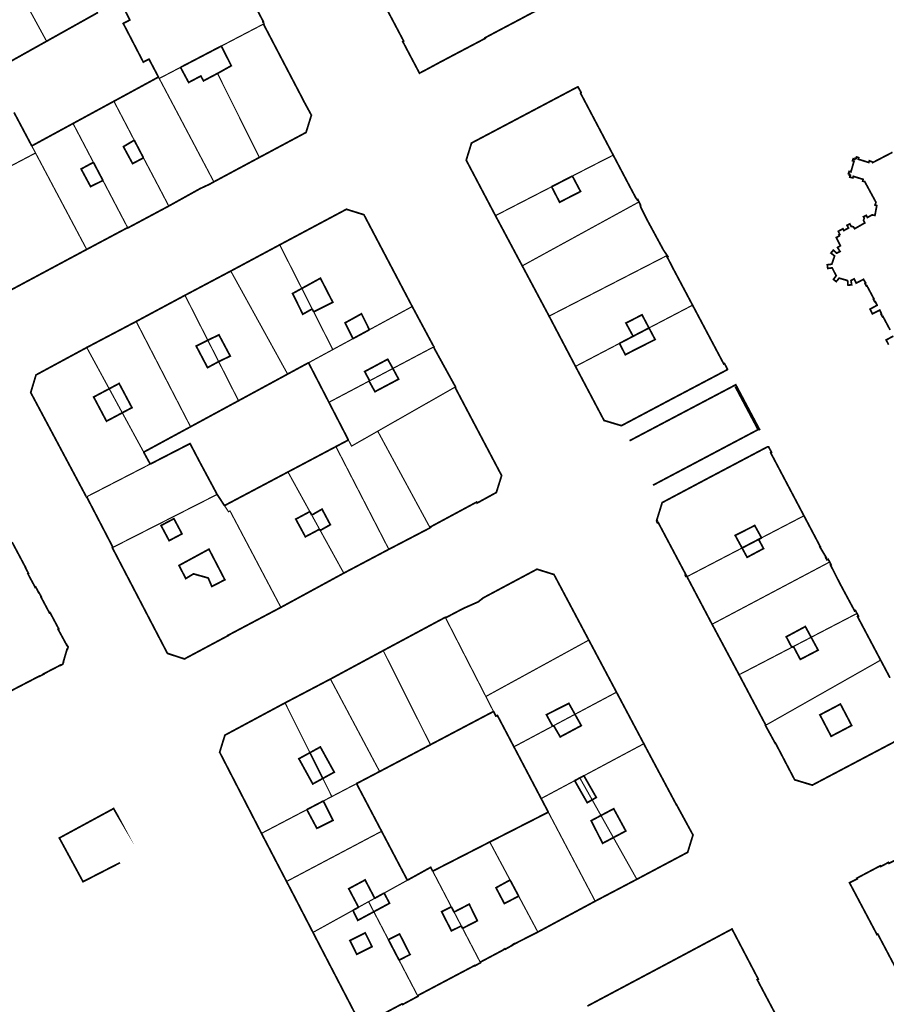
# Model space of a CAD drawing. Units: inches. Extents: x 574422 to 589548, y 4788400 to 4798536.
# Drawn here: x 582413 to 582562, y 4796385 to 4796555 of the extents above; entities that cross this region are included whole.
import ezdxf

# ---------------------------------------------------------------- set-up
doc = ezdxf.new("R2010")
doc.units = ezdxf.units.IN
doc.header["$MEASUREMENT"] = 0
for name, color, linetype, lineweight in [('080111', 7, 'Continuous', 30), ('080117', 7, 'Continuous', 20), ('080119', 7, 'Continuous', 30), ('080126', 7, 'Continuous', 30), ('080128', 7, 'Continuous', 30)]:
    doc.layers.add(name, color=color, linetype=linetype, lineweight=lineweight)

msp = doc.modelspace()

# ---------------------------------------------------------------- linework, layer by layer
at = {"layer": '080111', "const_width": 0.3, "flags": 128}
for points in [[(582447.4205344357, 4796568.043813682), (582447.4725332822, 4796568.058812139), (582447.7035181512, 4796567.659818498), (582447.7545174775, 4796567.695816381), (582454.6680396299, 4796554.592039681), (582454.6040407371, 4796554.559041994), (582454.760028852, 4796554.212048489), (582454.6890300721, 4796554.175051064)], [(582498.9257931346, 4796555.037075825), (582498.7925181591, 4796554.966608998), (582496.5788330719, 4796553.796161485), (582495.5128512898, 4796553.236200289), (582493.3038887506, 4796552.062281082), (582492.8138968971, 4796551.794299219), (582492.8508939773, 4796551.707300893), (582491.5779156629, 4796551.035347323), (582489.3779531692, 4796549.875427525), (582488.3119713872, 4796549.315466329), (582486.109008828, 4796548.148546794), (582485.0430270461, 4796547.588585597), (582482.8200643023, 4796546.386667485), (582481.547085988, 4796545.714713917), (582480.7291424075, 4796547.25968765), (582479.5082266411, 4796549.566648418), (582478.6712847175, 4796551.163621083), (582478.82228213, 4796551.242615595), (582470.9758240881, 4796566.097362651)], [(582498.9257931346, 4796555.037075825), (582500.1257728761, 4796555.679031815), (582502.2477367022, 4796556.797954452), (582503.580714195, 4796557.510905568), (582505.6826779657, 4796558.600829459), (582507.0156554583, 4796559.313780575), (582509.1376189193, 4796560.415703694), (582509.9574706338, 4796560.85420637)], [(582454.6890300721, 4796554.175051064), (582461.0655873874, 4796541.998259597), (582461.5335541613, 4796541.070275877), (582462.0315203845, 4796540.156291114), (582462.9404586742, 4796538.485319001), (582462.0164210029, 4796535.512423234), (582453.9885565542, 4796531.218717634)], [(582494.6231877768, 4796521.190128895), (582492.106361854, 4796525.966047446), (582489.5895359311, 4796530.741965997), (582490.0465546831, 4796532.217914286), (582490.502573442, 4796533.692862625), (582496.610469535, 4796536.923639657), (582497.0995557182, 4796537.182422297), (582498.5885808293, 4796537.970287221), (582502.7183656506, 4796540.155416661), (582508.6852641539, 4796543.312198824), (582508.7162622641, 4796543.265199493), (582508.8532596439, 4796543.324194873), (582509.3592254681, 4796542.402210165), (582509.2632258715, 4796542.294215294), (582510.3911478881, 4796540.155251756), (582514.103891168, 4796533.113371811), (582514.8948364387, 4796531.611397439)], [(582453.9885565542, 4796531.218717634), (582450.0716225442, 4796529.116861471), (582446.1527401507, 4796527.013910611)], [(582514.8948364387, 4796531.611397439), (582516.3557354433, 4796528.841444651), (582517.8156344765, 4796526.071491888), (582518.2996012688, 4796525.165507197), (582518.78356804, 4796524.258522538), (582519.0475528751, 4796523.901526995), (582519.1285518227, 4796523.959523608), (582519.3315373574, 4796523.55453074)], [(582562.9674826401, 4796532.101350314), (582561.2625119438, 4796531.213412159), (582559.558541219, 4796530.325473982), (582559.4945455069, 4796530.440472094), (582558.9815641493, 4796530.630477726), (582558.8875606491, 4796530.343487892), (582557.0676244223, 4796530.907511001), (582557.1436281541, 4796531.181501591), (582556.7716409682, 4796531.286506606), (582556.6996375099, 4796531.030515418), (582556.5336432309, 4796531.077517653), (582556.475640772, 4796530.88652432), (582556.2056504979, 4796530.982527398), (582556.0856466179, 4796530.643539597), (582556.343637684, 4796530.568536181), (582555.8056133005, 4796528.723600106), (582555.6586183534, 4796528.7646021), (582555.5116233849, 4796528.804604125), (582555.3826185784, 4796528.41061808), (582555.5966105493, 4796528.319616063), (582555.5486079785, 4796528.136622287), (582555.6976031482, 4796528.108619881), (582555.6125993064, 4796527.817629966), (582556.1355816267, 4796527.685622472), (582556.2205851029, 4796527.959612869), (582557.8955264335, 4796527.441591572), (582557.8405214179, 4796527.135601438), (582558.1105123153, 4796527.068597537), (582558.1875097217, 4796527.04959642), (582559.1544440014, 4796525.268626183), (582560.1203783309, 4796523.48865594), (582559.9553729985, 4796523.02267271), (582560.2593622218, 4796522.922669015), (582559.9423348975, 4796521.232723789), (582559.4563506459, 4796521.323731652), (582558.6513639068, 4796520.877761611), (582558.549370756, 4796521.061758581), (582558.4473776051, 4796521.245755551), (582557.9673859838, 4796521.001772792), (582558.1073773253, 4796520.78377597), (582558.0026968583, 4796520.460968252), (582557.9763723605, 4796520.379790252), (582558.1923567096, 4796519.936798181), (582557.3220552095, 4796519.43943644), (582556.4513847354, 4796518.941863838), (582556.2433977737, 4796519.273858885), (582555.8694095055, 4796519.325865448), (582555.6204259641, 4796519.762858396), (582555.140434407, 4796519.521875553), (582555.391417505, 4796519.066883071), (582554.5974306255, 4796518.628912566), (582554.5144362478, 4796518.780910037), (582554.43144187, 4796518.932907506), (582553.624455295, 4796518.491937365), (582553.8944361559, 4796517.957946718), (582553.7344390848, 4796517.882952284), (582553.8034333655, 4796517.707955768), (582553.2894417205, 4796517.417975045), (582554.0033913257, 4796516.015999489), (582553.7913747702, 4796515.885041836), (582553.5063988327, 4796515.709018883), (582553.9353717424, 4796515.01502936), (582553.3583821646, 4796514.738049621), (582552.7754096927, 4796515.24904765), (582552.3724105344, 4796514.756070301), (582553.0013816364, 4796514.242071371), (582552.5143651974, 4796512.834121795), (582551.7473849664, 4796512.741140919), (582551.8243691555, 4796512.107157257), (582552.5793497915, 4796512.203138309), (582553.27430086, 4796510.844161939), (582552.8003008801, 4796510.219189865), (582553.2832790915, 4796509.843190155), (582553.7832776674, 4796510.43716255), (582555.2342274182, 4796510.015143342), (582555.3102083044, 4796509.226164102), (582555.9301918907, 4796509.281149215), (582555.8242110392, 4796510.03213018), (582556.3742011469, 4796510.29811081), (582556.7231758112, 4796509.580123687), (582557.0070087283, 4796509.728420903), (582557.3451651435, 4796509.905101095), (582557.9671544756, 4796510.230078504), (582558.153142642, 4796509.925083162), (582558.33913083, 4796509.621087793), (582558.2781317444, 4796509.583090183), (582558.2161327087, 4796509.546092564), (582558.4651157989, 4796509.088100212), (582558.5581142126, 4796509.137096821), (582559.7730306437, 4796506.85313553), (582559.7220315109, 4796506.826137393), (582559.671032378, 4796506.799139256), (582559.9010162868, 4796506.354146942), (582560.0200135757, 4796506.385143504), (582560.3139918856, 4796505.76415481), (582559.1010119972, 4796505.09819978), (582559.5059830952, 4796504.288214064), (582560.779960629, 4796504.925168605), (582560.9339491231, 4796504.593174718), (582561.0879376389, 4796504.262180802), (582561.0479383656, 4796504.243182201), (582561.0069391208, 4796504.224183622), (582561.242922838, 4796503.778191207), (582561.3269214211, 4796503.823188124), (582562.5518371814, 4796501.521227129)], [(582524.1712018872, 4796514.336688328), (582523.5352402466, 4796515.281675179), (582520.6154389139, 4796520.669585021), (582520.1434727049, 4796521.618568231), (582519.6725064674, 4796522.567551423), (582519.5605172327, 4796522.92054381), (582519.6075177471, 4796523.00654036), (582519.3315373574, 4796523.55453074)], [(582499.2368710781, 4796512.547275024), (582496.9300294168, 4796516.868201974), (582494.6231877768, 4796521.190128895)], [(582449.0642757928, 4796511.653378746), (582453.2742048186, 4796513.910224212), (582457.4841338445, 4796516.167069678)], [(582524.1712018872, 4796514.336688328), (582524.2971943137, 4796514.150690899), (582524.1591964464, 4796514.067696221), (582524.3611834709, 4796513.730701444), (582525.3121168292, 4796511.885733367), (582528.5538935709, 4796505.778837008)], [(582503.855554001, 4796503.893421356), (582501.5457125538, 4796508.220348201), (582499.2368710781, 4796512.547275024)], [(582508.4002390672, 4796495.241569223), (582510.8590692366, 4796490.586648485), (582513.3178993843, 4796485.930727775), (582514.8128473277, 4796485.482708358), (582516.308795264, 4796485.035688893), (582519.5667399174, 4796486.762569861), (582522.8246845922, 4796488.490450799), (582523.5866716704, 4796488.895422929), (582524.3486587489, 4796489.300395059), (582534.4664862986, 4796494.63702614), (582534.4534875273, 4796494.677025285), (582534.5684860044, 4796494.758020515), (582534.306503842, 4796495.242012409), (582534.0455216297, 4796495.725004312), (582533.9845226732, 4796495.693006531), (582533.9245236883, 4796495.661008728), (582531.2387086438, 4796500.719922879), (582528.5538935709, 4796505.778837008)], [(582508.4002390672, 4796495.241569223), (582506.1273965482, 4796499.5674953), (582503.855554001, 4796503.893421356)], [(582563.1247981599, 4796500.462244869), (582561.8778191078, 4796499.79029074), (582562.2977896938, 4796498.976304815)], [(582527.5899163813, 4796459.040184197), (582527.5539188859, 4796459.109183013), (582527.5169214404, 4796459.179181821), (582527.4509225613, 4796459.144184234), (582527.3849236821, 4796459.109186645), (582527.2889309843, 4796459.322182664), (582527.3999291023, 4796459.381178604), (582522.6302577504, 4796468.374025894), (582522.5662588574, 4796468.341028206), (582522.5032599148, 4796468.307030525), (582522.3562709208, 4796468.62502466), (582522.4662690025, 4796468.681020707), (582522.4052739146, 4796468.829017817), (582523.3243115129, 4796471.791913976), (582531.3841748384, 4796476.075619172), (582541.4700031244, 4796481.404251168), (582541.4880023772, 4796481.393251094), (582541.6319984839, 4796481.402247745), (582542.1369637349, 4796480.452263852), (582541.9949661529, 4796480.377269031), (582547.726570207, 4796469.523453882)], [(582552.1482736791, 4796461.565584695), (582552.0212824629, 4796461.806580585), (582551.8952911966, 4796462.046576481), (582551.7912929879, 4796461.99258025), (582551.6872947572, 4796461.937584045), (582551.5873011844, 4796462.104581455), (582551.4863076183, 4796462.270578914), (582551.5693063374, 4796462.320575712), (582551.4843117801, 4796462.461573537), (582550.5687007748, 4796463.993728301), (582550.4773765724, 4796464.146547358), (582550.5443755306, 4796464.186544783), (582547.726570207, 4796469.523453882)], [(582468.5146060454, 4796459.648436634), (582472.3915400733, 4796461.69829513), (582474.2643458566, 4796462.688507196), (582475.4775933576, 4796463.32998979), (582476.2684741011, 4796463.748153627)], [(582552.1482736791, 4796461.565584695), (582552.4012561399, 4796461.083592936), (582552.3082577263, 4796461.034596327), (582553.8461485923, 4796457.987649747), (582556.4569700635, 4796453.128731532), (582556.5269688935, 4796453.166728949), (582556.5979676739, 4796453.203726373), (582556.7269587044, 4796452.95673061), (582556.8549497633, 4796452.709734869)], [(582510.6951611764, 4796448.12085721), (582504.6965740272, 4796459.408665784), (582501.7716767687, 4796460.326702593), (582492.5428328434, 4796455.402040713), (582491.8909695231, 4796454.891025718), (582491.6448431988, 4796454.698079991), (582490.7357066632, 4796454.296721687), (582490.362867418, 4796454.132123607), (582489.0818915871, 4796453.565167229), (582488.9961429109, 4796453.519991382), (582488.9776108547, 4796453.51022795), (582487.5559176162, 4796452.761222843), (582486.0299436451, 4796451.957278458)], [(582531.9116176838, 4796450.849323772), (582529.7507670431, 4796454.945253971), (582527.5899163813, 4796459.040184197)], [(582486.0299436451, 4796451.957278458), (582485.974946947, 4796452.038277341), (582485.0788402135, 4796451.557546296), (582483.643028728, 4796450.787281851), (582475.3021267878, 4796446.312669226)], [(582556.8549497633, 4796452.709734869), (582557.0939331157, 4796452.25074276), (582556.9469356112, 4796452.172748132), (582560.9236615128, 4796444.670875568)], [(582536.558298974, 4796442.15647061), (582534.2354583254, 4796446.503397167), (582531.9116176838, 4796450.849323772)], [(582515.4588332145, 4796439.152009367), (582512.398043964, 4796444.915911568), (582510.6951611764, 4796448.12085721)], [(582466.221279221, 4796441.414003426), (582467.0722432749, 4796441.873013068), (582468.4721381206, 4796442.628115742), (582470.7612030079, 4796443.862836352), (582475.3021267878, 4796446.312669226)], [(582560.9236615128, 4796444.670875568), (582562.5385501721, 4796441.622927362)], [(582466.221279221, 4796441.414003426), (582465.3982637993, 4796440.982090309), (582463.9720413989, 4796440.233618108), (582462.3133460516, 4796439.363145624), (582458.4044128892, 4796437.311287871)], [(582541.1569817122, 4796433.467618367), (582538.8571403464, 4796437.811544513), (582536.558298974, 4796442.15647061)], [(582520.1635090114, 4796430.280160038), (582517.8116710987, 4796434.716084693), (582515.4588332145, 4796439.152009367)], [(582458.4044128892, 4796437.311287871), (582453.9673729592, 4796434.928667121), (582452.5243582592, 4796434.153790891), (582448.0565871388, 4796431.754667975), (582447.14954978, 4796428.818770793), (582450.7492974491, 4796421.831891716), (582454.3490450965, 4796414.844012667)], [(582567.2752241583, 4796432.709078537), (582549.1655327715, 4796423.154738924), (582546.1256387768, 4796424.072778205), (582542.815868736, 4796430.401669725), (582542.7908691663, 4796430.388670631), (582542.7668695678, 4796430.375671516), (582541.1059819561, 4796433.411621051), (582541.1569817122, 4796433.467618367)], [(582518.959041652, 4796406.944848196), (582523.333967435, 4796409.268688213), (582527.7088931965, 4796411.591528261), (582528.6269311459, 4796414.569424015), (582525.7951233181, 4796419.771337245), (582525.7731236846, 4796419.759338059), (582520.6134777791, 4796429.421174745), (582520.1635090114, 4796430.280160038)], [(582458.6657446282, 4796406.564154876), (582457.7657250278, 4796408.290081915), (582456.5068948765, 4796410.704083782), (582454.3490450965, 4796414.844012667)], [(582580.2603931023, 4796383.4088565), (582572.4449288043, 4796379.266484158), (582570.9379812875, 4796379.718503717), (582569.4310337923, 4796380.171523249), (582568.0521290002, 4796382.780478843), (582566.6732242297, 4796385.390434407), (582566.7392230874, 4796385.424432022), (582566.8042219948, 4796385.459429633), (582560.4386614445, 4796397.500224723), (582560.2956638909, 4796397.425229924), (582555.5639899777, 4796406.349078357), (582556.9019663399, 4796407.016030673), (582556.8409706932, 4796407.138028521), (582557.5031117841, 4796407.488719926), (582560.43190558, 4796409.039904141), (582560.8699022123, 4796409.271881367), (582560.9058997292, 4796409.203882524), (582560.9428972177, 4796409.135883659), (582561.6078859959, 4796409.491859263), (582562.2718748024, 4796409.847834889), (582562.3178716486, 4796409.761836343), (582562.3628685233, 4796409.675837815), (582565.5178545772, 4796411.340464935)], [(582463.2114271082, 4796397.793306096), (582461.5885406318, 4796400.932251892), (582459.9656541552, 4796404.071197688), (582459.3156994025, 4796405.318176268), (582458.6657446282, 4796406.564154876)], [(582511.7901640647, 4796403.17410929), (582515.3751028334, 4796405.058978747), (582518.959041652, 4796406.944848196)], [(582501.9163300847, 4796397.860472311), (582506.821247639, 4796400.501291943), (582511.7271651435, 4796403.141111581), (582511.7591645792, 4796403.15711044), (582511.7901640647, 4796403.17410929)], [(582463.2114271082, 4796397.793306096), (582470.5239169182, 4796383.711548579), (582473.4738132954, 4796382.785511459), (582478.5567273669, 4796385.499325193), (582478.6387225897, 4796385.385326666), (582481.2796779623, 4796386.796229863), (582481.2496800172, 4796386.852228917), (582481.2206820437, 4796386.908227952)], [(582492.0024999474, 4796392.672832617), (582495.9954322089, 4796394.793686605), (582495.9884330739, 4796394.824685877), (582496.2594289506, 4796394.990675341), (582496.3134255697, 4796394.904676622), (582497.0334748691, 4796395.305542693), (582497.6174041647, 4796395.630627993), (582497.5994053847, 4796395.663627443), (582497.5824065766, 4796395.696626871), (582497.8704017557, 4796395.852616254), (582497.8904004145, 4796395.816616846), (582501.9163300847, 4796397.860472311)], [(582546.5777273765, 4796376.638178413), (582539.6840818312, 4796389.653893482), (582539.861078828, 4796389.74788701), (582535.3413926226, 4796398.379739174), (582525.3835608759, 4796393.0591042), (582523.3625128267, 4796391.984344807), (582523.268551345, 4796391.93437767), (582520.2284279533, 4796390.317691136), (582520.1427453505, 4796390.272126568), (582520.0475411894, 4796390.221498595), (582519.9897081319, 4796390.190743946), (582518.0979496238, 4796389.184738561), (582516.8999866949, 4796388.547682005), (582516.801706347, 4796388.495418168), (582516.1709192421, 4796388.159976184), (582511.5513765468, 4796385.703381005), (582511.3685158368, 4796385.606138752), (582511.0624092167, 4796385.443356395), (582510.7559465431, 4796385.280384695), (582510.449420609, 4796385.117379354)], [(582481.2206820437, 4796386.908227952), (582486.6588286516, 4796389.784599285), (582491.0815142867, 4796392.12386799), (582491.1165118534, 4796392.05686914), (582492.0584965313, 4796392.587833825), (582492.0024999474, 4796392.672832617)]]:
    msp.add_lwpolyline(points, dxfattribs=at)
at = {"layer": '080111', "const_width": 0.3}
for points in [[(582438.3898193508, 4796522.848290453), (582443.2046589063, 4796525.524262028), (582443.7567311437, 4796525.831090449), (582445.4516999961, 4796526.620031629), (582446.1527401507, 4796527.013910611)], [(582424.2610597925, 4796515.37880611), (582425.052009617, 4796515.799846116), (582426.3709117456, 4796516.501926763), (582427.7850000989, 4796517.254677131), (582431.3089404054, 4796519.130548154)], [(582441.1804097934, 4796507.477666702), (582436.9804805911, 4796505.225820879), (582435.1226124613, 4796504.229701092), (582433.611713936, 4796503.419613499), (582432.780551389, 4796502.973975057)], [(582483.9600044905, 4796498.58199971), (582484.0190035253, 4796498.614997505), (582481.2759440839, 4796503.724780397), (582480.6214357583, 4796504.944001312), (582480.2972581582, 4796505.547880736)], [(582411.4202047976, 4796464.986411261), (582413.7251826045, 4796460.653585687), (582413.6941831189, 4796460.636586837), (582414.2301461361, 4796459.623604067), (582414.1341478289, 4796459.575607493), (582414.3551319931, 4796459.130615371), (582414.7581046306, 4796458.389627741), (582415.161077268, 4796457.648640109), (582415.2790691695, 4796457.427643845), (582415.3970610495, 4796457.205647608), (582415.4450602459, 4796457.231645839), (582415.4920594493, 4796457.25664412), (582416.0340219309, 4796456.226661703), (582416.077021205, 4796456.249660125), (582416.4549952181, 4796455.539672153), (582416.406996043, 4796455.514673894), (582417.8608962779, 4796452.792719895), (582417.9628945437, 4796452.84671617), (582418.706843405, 4796451.449739829), (582419.4507922662, 4796450.052763485), (582419.3947932108, 4796450.022765541), (582419.3377941836, 4796449.992767617), (582420.0797437894, 4796448.627790409), (582420.8216934168, 4796447.263813174), (582420.8366931629, 4796447.271812623), (582420.8526929022, 4796447.280812025), (582421.0716791005, 4796446.927817336), (582420.9406744794, 4796446.539831162), (582420.8836764625, 4796446.556831906), (582420.2296472903, 4796444.335908993), (582420.2526465086, 4796444.329908669), (582420.2746457338, 4796444.322908394), (582420.1236422177, 4796443.959921943), (582419.7756480321, 4796443.770934786), (582419.7526496305, 4796443.814934032), (582416.838699835, 4796442.303039568), (582416.8506990002, 4796442.280039963), (582416.8636981153, 4796442.256040365), (582416.1517103703, 4796441.886066169), (582416.1287119687, 4796441.930065414), (582414.7420712676, 4796441.209462691), (582411.154797576, 4796439.345245677)]]:
    msp.add_lwpolyline(points, dxfattribs=at)
at = {"layer": '080111'}
for points in [[(582424.2610597925, 4796515.37880611, 0.3, 0.3, 0), (582408.5713245054, 4796506.977381764, 0.3, 0.3, 0), (582405.5424299836, 4796507.885421093, 0.3, 0.3, 0), (582397.6889688306, 4796522.58617267, 0.3, 0.3, 0), (582397.6799694515, 4796522.603172381, 0.3, 0.3, 0)], [(582438.3898193508, 4796522.848290453, 0.3, 0.3, 0), (582438.3178205346, 4796522.808293135, 0.3, 0.3, 0), (582431.3559380828, 4796519.084548448, 0.3, 0.3, 0), (582431.3089404054, 4796519.130548154, 0.3, 0.3, 0)], [(582457.4841338445, 4796516.167069678, 0.3, 0.3, 0), (582468.9659396191, 4796522.291649082, 0.3, 0.3, 0), (582471.9798338789, 4796521.351610984, 0.3, 0.3, 0), (582480.2972581582, 4796505.547880736, 0.3, 0.3, 0)], [(582441.1804097934, 4796507.477666702, 0.3, 0.3, 0), (582445.122342793, 4796509.565522724, 0.3, 0.3, 0), (582449.0642757928, 4796511.653378746, 0.3, 0.3, 0)], [(582424.2706965576, 4796498.491285179, 0.3, 0.3, 0), (582428.5256239625, 4796500.732130132, 0.3, 0.3, 0), (582432.780551389, 4796502.973975057, 0.3, 0.3, 0)], [(582424.2561446195, 4796472.792014851, 0.3, 0.3, 0), (582424.2121452879, 4796472.765016563, 0.3, 0.3, 0), (582414.6268036749, 4796490.74071242, 0.3, 0.3, 0), (582415.540842855, 4796493.770606784, 0.3, 0.3, 0), (582419.9057696955, 4796496.130445996, 0.3, 0.3, 0), (582424.2706965576, 4796498.491285179, 0.3, 0.3, 0)], [(582483.9600044905, 4796498.58199971, 0.3, 0.3, 0), (582487.7447493807, 4796491.710113394, 0.3, 0.3, 0), (582487.6547509247, 4796491.663116662, 0.3, 0.3, 0)], [(582487.6547509247, 4796491.663116662, 0.3, 0.3, 0), (582495.6851959217, 4796476.44437598, 0.3, 0.3, 0), (582494.7691592482, 4796473.528478423, 0.3, 0.3, 0), (582493.1151866962, 4796472.621539711, 0.3, 0.3, 0), (582491.4612141657, 4796471.715600971, 0.3, 0.3, 0), (582491.4172171551, 4796471.796599619, 0.3, 0.3, 0), (582491.3742201165, 4796471.877598244, 0.3, 0.3, 0), (582483.4193538324, 4796467.594890763, 0.3, 0.3, 0), (582483.4533515135, 4796467.531891819, 0.3, 0.3, 0), (582483.3733520001, 4796467.448895895, 0.3, 0.3, 0)], [(582428.7768291201, 4796464.082164881, 0.3, 0.3, 0), (582426.5169868555, 4796468.437089855, 0.3, 0.3, 0), (582424.2561446195, 4796472.792014851, 0.3, 0.3, 0)], [(582483.3733520001, 4796467.448895895, 0.3, 0.3, 0), (582479.8214130255, 4796465.598024764, 0.3, 0.3, 0), (582476.2684741011, 4796463.748153627, 0.3, 0.3, 0)], [(582457.6877866895, 4796453.75683654, 0.3, 0.3, 0), (582448.6059411068, 4796448.949168178, 0.3, 0.3, 0), (582448.6289395085, 4796448.905168934, 0.3, 0.3, 0), (582441.0850670405, 4796444.877445382, 0.3, 0.3, 0), (582438.1571707055, 4796445.834481149, 0.3, 0.3, 0), (582428.6768306256, 4796464.020168789, 0.3, 0.3, 0), (582428.7768291201, 4796464.082164881, 0.3, 0.3, 0)], [(582468.5146060454, 4796459.648436634, 0.3, 0.3, 0), (582463.1016963534, 4796456.702636575, 0.3, 0.3, 0), (582457.6877866895, 4796453.75683654, 0.3, 0.3, 0)]]:
    msp.add_lwpolyline(points, format="xyseb", dxfattribs=at)
at = {"layer": '080111', "flags": 128}
msp.add_lwpolyline([(582429.5892677759, 4796417.895722819, 0.3, 0.3, 0), (582428.8978593501, 4796419.121438291, 0.3, 0.3, 0), (582426.2707471366, 4796417.69579844, 0.3, 0.3, 0), (582425.8149650899, 4796417.448461822, 0.3, 0.3, 0), (582425.3760823562, 4796417.210295857, 0.3, 0.3, 0), (582425.155056585, 4796417.090353076, 0.3, 0.3, 0), (582424.9359919307, 4796416.971474522, 0.3, 0.3, 0), (582424.2760829207, 4796416.613365501, 0.3, 0.3, 0), (582424.0550571874, 4796416.493422739, 0.3, 0.3, 0), (582423.8359926329, 4796416.37454424, 0.3, 0.3, 0), (582423.1760838998, 4796416.016435369, 0.3, 0.3, 0), (582419.5520155859, 4796414.049783097, 0.3, 0.3, 0), (582421.5918768601, 4796410.288845992, 0.3, 0.3, 0), (582423.6165891015, 4796406.555839492, 0.3, 0.3, 0), (582423.6317381344, 4796406.527908887, 0.3, 0.3, 0), (582426.81968284, 4796408.164793911, 0.3, 0.3, 0), (582430.0076275456, 4796409.801678938, 0, 0, 0), (582429.7686447735, 4796410.287670282, 0, 0, 0), (582429.5296620013, 4796410.773661626, 0, 0, 0), (582431.1256335774, 4796411.558605046, 0, 0, 0), (582432.3648015343, 4796412.169221485, 0, 0, 0), (582432.7206052035, 4796412.34454846, 0, 0, 0), (582432.5468097512, 4796412.652649673, 0, 0, 0)], format="xyseb", close=True, dxfattribs=at)
at = {"layer": '080117', "const_width": 0.2, "flags": 128}
for points in [[(582417.359025962, 4796551.217937319), (582415.4291567518, 4796554.754878416), (582413.653277089, 4796558.008824236)], [(582454.6890300721, 4796554.175051064), (582447.4421543976, 4796550.390314234)], [(582440.4122750362, 4796546.720569476), (582438.6443053756, 4796545.797633667), (582436.7483378864, 4796544.806702541)], [(582436.7483378864, 4796544.806702541), (582436.7183399629, 4796544.863701569), (582436.6173469126, 4796545.053698346)], [(582446.1527401507, 4796527.013910611), (582440.6020718564, 4796537.517826575), (582439.2061681916, 4796540.156781682), (582438.1872385255, 4796542.083748893), (582437.1683088593, 4796544.010716105), (582437.1273116993, 4796544.088714773), (582436.8183330414, 4796544.673704811), (582436.7483378864, 4796544.806702541)], [(582453.9885565542, 4796531.218717634), (582450.2958204652, 4796538.621586903), (582449.5298751942, 4796540.156559803), (582448.0659797991, 4796543.090507999), (582446.775072037, 4796545.677462325)], [(582432.4462315217, 4796534.17709668), (582430.8893400129, 4796537.169045229), (582429.3244486451, 4796540.156994062), (582429.1344618172, 4796540.518987873), (582428.944475011, 4796540.881981653)], [(582425.4203490596, 4796530.36835578), (582421.9135923898, 4796537.059241259)], [(582415.4556664487, 4796531.977524281), (582415.1326887255, 4796532.587513911), (582414.808711009, 4796533.19650359)], [(582397.6799694515, 4796522.603172381), (582406.5658179962, 4796527.289848388), (582415.4556664487, 4796531.977524281)], [(582424.2610597925, 4796515.37880611), (582419.534385415, 4796524.287654861), (582415.4556664487, 4796531.977524281)], [(582438.3898193508, 4796522.848290453), (582436.2159702613, 4796526.999219369), (582434.0301214048, 4796531.145148685)], [(582507.8629585742, 4796528.008650822), (582510.6659100369, 4796529.451549628), (582514.8948364387, 4796531.611397439)], [(582431.3089404054, 4796519.130548154), (582429.1830879333, 4796523.187478706), (582427.0582354545, 4796527.245409208)], [(582494.6231877768, 4796521.190128895), (582499.456104108, 4796523.678954389), (582504.2900204106, 4796526.167779859)], [(582499.2368710781, 4796512.547275024), (582509.283704232, 4796518.050902891), (582519.3315373574, 4796523.55453074)], [(582457.4841338445, 4796516.167069678), (582459.3869991573, 4796512.413135319), (582461.2908644417, 4796508.659200937)], [(582503.855554001, 4796503.893421356), (582514.0133779442, 4796509.115054841), (582524.1712018872, 4796514.336688328)], [(582449.0642757928, 4796511.653378746), (582453.9429471247, 4796502.803525053), (582458.845616894, 4796493.912672008)], [(582445.1051322705, 4796499.747801727), (582443.1432710178, 4796503.612734204), (582441.1804097934, 4796507.477666702)], [(582461.2908644417, 4796508.659200937), (582462.0428112277, 4796507.176226865), (582463.0797378469, 4796505.131262614)], [(582480.2972581582, 4796505.547880736), (582476.612319799, 4796503.550016638), (582472.9263814681, 4796501.552152558)], [(582521.0510221962, 4796501.856109596), (582524.80295788, 4796503.817973278), (582528.5538935709, 4796505.778837008)], [(582463.3287202278, 4796504.640271197), (582464.9786034881, 4796501.387328058), (582466.6284867484, 4796498.134384917)], [(582432.780551389, 4796502.973975057), (582437.4452248396, 4796493.940131185), (582442.138896285, 4796484.851288251)], [(582446.9789998892, 4796496.062866033), (582446.0420660906, 4796497.905833866), (582445.1051322705, 4796499.747801727)], [(582470.1024286457, 4796500.018256787), (582468.3654576971, 4796499.076320852), (582466.6284867484, 4796498.134384917)], [(582508.4002390672, 4796495.241569223), (582512.1841742082, 4796497.220431733), (582515.968109328, 4796499.198294274)], [(582424.2706965576, 4796498.491285179), (582428.1362155038, 4796491.389121303)], [(582466.6284867484, 4796498.134384917), (582466.2734926754, 4796497.941398025), (582462.4445567266, 4796495.865539233)], [(582483.9600044905, 4796498.58199971), (582476.966346255, 4796494.880992763)], [(582450.3967581823, 4796489.329983657), (582448.6868790535, 4796492.69592488), (582446.9789998892, 4796496.062866033)], [(582476.966346255, 4796494.880992763), (582474.9601575477, 4796493.819328311), (582472.9651914712, 4796492.763401154)], [(582472.8651931916, 4796492.711404779), (582465.9593106335, 4796489.056656931)], [(582428.1362155038, 4796491.389121303), (582429.7193267607, 4796488.480452185), (582430.3879295092, 4796487.252008272)], [(582487.6547509247, 4796491.663116662), (582478.7538944886, 4796486.589451959), (582474.3589653829, 4796484.084617509)], [(582430.3879295092, 4796487.252008272), (582434.0750311387, 4796480.477585695)], [(582469.3070762217, 4796482.570769051), (582469.5800571478, 4796482.04377814), (582469.8520380806, 4796481.515787279), (582472.1060017069, 4796482.799702398), (582474.3589653829, 4796484.084617509)], [(582483.3733520001, 4796467.448895895), (582478.8656587057, 4796475.766756712), (582474.3589653829, 4796484.084617509)], [(582467.1581127318, 4796481.431847562), (582471.7137934023, 4796472.590000584), (582476.2684741011, 4796463.748153627)], [(582424.2561446195, 4796472.792014851), (582429.7250499069, 4796475.606817424), (582435.1939551946, 4796478.421619995)], [(582462.6719995111, 4796470.240261605), (582460.7901262305, 4796473.651205246), (582458.9082529501, 4796477.06214889)], [(582446.7145159749, 4796473.19852062), (582437.7456725583, 4796468.640842736), (582428.7768291201, 4796464.082164881)], [(582457.6877866895, 4796453.75683654), (582448.9383915631, 4796470.346553763), (582448.6783959331, 4796470.206563325), (582447.9784387093, 4796471.272548115)], [(582464.3428869891, 4796467.211311657), (582463.7119294836, 4796468.35529275), (582463.0009773432, 4796469.643271477)], [(582540.4236957566, 4796465.721718736), (582544.0756329676, 4796467.622586299), (582547.726570207, 4796469.523453882)], [(582468.5146060454, 4796459.648436634), (582466.487742554, 4796463.323375899), (582464.4598790911, 4796466.998315187)], [(582527.5899163813, 4796459.040184197), (582532.326834964, 4796461.507012377), (582537.0697534194, 4796463.975840372)], [(582531.9116176838, 4796450.849323772), (582542.029445685, 4796456.206954258), (582552.1482736791, 4796461.565584695)], [(582492.9664556885, 4796438.413513752), (582490.158653219, 4796443.896418491), (582486.0299436451, 4796451.957278458)], [(582556.8549497633, 4796452.709734869), (582552.9090176508, 4796450.657877912), (582548.9630855382, 4796448.606020954)], [(582510.6951611764, 4796448.12085721), (582501.8303084467, 4796443.267185492), (582492.9664556885, 4796438.413513752)], [(582548.9630855382, 4796448.606020954), (582546.7071243544, 4796447.43310273), (582545.9121380405, 4796447.020131536)], [(582475.3021267878, 4796446.312669226), (582479.3698372546, 4796438.212811678), (582483.4375477, 4796430.111954158)], [(582536.558298974, 4796442.15647061), (582541.0952209115, 4796444.515306153), (582545.6311428777, 4796446.874141719)], [(582541.1569817122, 4796433.467618367), (582551.0408215983, 4796439.069246957), (582560.9236615128, 4796444.670875568)], [(582474.685696857, 4796425.495273285), (582470.4529880638, 4796433.455138352), (582466.221279221, 4796441.414003426)], [(582494.2873627928, 4796435.835558525), (582493.6264092547, 4796437.124536149), (582492.9664556885, 4796438.413513752)], [(582515.4588332145, 4796439.152009367), (582508.3078138351, 4796435.343995417)], [(582458.4044128892, 4796437.311287871), (582460.5452599925, 4796433.024363523), (582462.6871070671, 4796428.737439154)], [(582508.3078138351, 4796435.343995417), (582506.6239828354, 4796434.447332775), (582504.6430163828, 4796433.392405291)], [(582504.4720192803, 4796433.301411549), (582497.801132245, 4796429.748655753)], [(582520.1635090114, 4796430.280160038), (582511.2956588813, 4796425.543485062), (582509.8476833414, 4796424.769538148)], [(582464.9019489109, 4796424.303517388), (582465.680893319, 4796422.745544863), (582466.4588377335, 4796421.186572387)], [(582511.267553894, 4796420.621625352), (582509.1456952048, 4796424.394563879)], [(582466.4588377335, 4796421.186572387), (582468.586801282, 4796422.300495037), (582470.713764859, 4796423.414417709)], [(582508.2627101205, 4796423.922596252), (582502.4908076725, 4796420.839807797)], [(582465.0028626785, 4796420.424625304), (582466.4588377335, 4796421.186572387)], [(582512.7843868365, 4796417.925100259), (582511.5995318132, 4796420.032634933), (582511.267553894, 4796420.621625352)], [(582454.3490450965, 4796414.844012667), (582462.1599113409, 4796418.934728693)], [(582511.7901640647, 4796403.17410929), (582507.755443291, 4796410.837978503), (582503.721722489, 4796418.501847696)], [(582514.9225818918, 4796414.122325886), (582514.0523684284, 4796415.669706037), (582512.7843868365, 4796417.925100259)], [(582458.6657446282, 4796406.564154876), (582466.813605929, 4796410.869857557), (582475.0274661091, 4796415.210557825)], [(582518.959041652, 4796406.944848196), (582514.9225818918, 4796414.122325886)], [(582497.1386582077, 4796406.818320769), (582493.644898117, 4796413.367209998)], [(582483.8220689005, 4796408.342563721), (582487.0248461473, 4796402.207668997)], [(582475.4582251416, 4796404.567850612), (582477.4581921509, 4796405.673776241), (582479.4591591534, 4796406.78070182)], [(582501.9163300847, 4796397.860472311), (582498.6175566368, 4796404.04536768)], [(582471.0512978167, 4796402.130014517), (582472.7722694343, 4796403.081950514), (582472.783269251, 4796403.087950107)], [(582472.783269251, 4796403.087950107), (582473.8412517973, 4796403.672910766)], [(582472.783269251, 4796403.087950107), (582473.2342378614, 4796402.222964962), (582473.6852064717, 4796401.357979818)], [(582463.2114271082, 4796397.793306096), (582466.648370421, 4796399.69417828), (582470.0853137554, 4796401.596050433)], [(582473.6852064717, 4796401.357979818), (582476.1960317265, 4796396.543062503)], [(582487.4988131805, 4796401.299684578), (582487.9117844382, 4796400.50769818), (582488.7449317076, 4796398.911333097)], [(582488.961711419, 4796398.496732687), (582492.0024999474, 4796392.672832617)], [(582478.0309040626, 4796393.02612288), (582481.2206820437, 4796386.908227952)]]:
    msp.add_lwpolyline(points, dxfattribs=at)
at = {"layer": '080119', "const_width": 0.3, "flags": 128}
for points in [[(582447.4421543976, 4796550.390314234), (582445.7831828686, 4796549.524374465), (582443.2796995683, 4796548.217467107), (582440.4122750362, 4796546.720569476)], [(582446.775072037, 4796545.677462325), (582447.0240678074, 4796545.809453228), (582449.1520330322, 4796547.001373664), (582448.3200920627, 4796548.649344774), (582447.4421543976, 4796550.390314234)], [(582440.4122750362, 4796546.720569476), (582440.4532722394, 4796546.644570751), (582440.4942694424, 4796546.568572028), (582441.1132272026, 4796545.420591305), (582441.8141793689, 4796544.120613133), (582442.8591616609, 4796544.676574894), (582443.9041439744, 4796545.233536627), (582444.3701128252, 4796544.399550282), (582445.0860396869, 4796544.779883558), (582445.6970903162, 4796545.104501754), (582446.775072037, 4796545.677462325)], [(582434.0301214048, 4796531.145148685), (582433.2381764634, 4796532.661122683), (582432.4462315217, 4796534.17709668)], [(582427.0582354545, 4796527.245409208), (582425.4203490596, 4796530.36835578)], [(582507.8629585742, 4796528.008650822), (582506.0759894958, 4796527.087715366), (582504.2900204106, 4796526.167779859)], [(582504.2900204106, 4796526.167779859), (582505.6659241917, 4796523.507825778), (582509.2698615398, 4796525.351695989), (582507.8629585742, 4796528.008650822)], [(582463.3287202278, 4796504.640271197), (582466.6226619252, 4796506.277153946), (582464.4988112662, 4796510.421081987), (582462.894837854, 4796509.540141461), (582461.2908644417, 4796508.659200937)], [(582472.9263814681, 4796501.552152558), (582472.2444303315, 4796502.92512825), (582471.5624791735, 4796504.297103971), (582468.7385257061, 4796502.733209049), (582470.1024286457, 4796500.018256787)], [(582518.3190690193, 4796500.427208867), (582517.7081104948, 4796501.550190127), (582517.0821529548, 4796502.699170972), (582519.8531048527, 4796504.120071091), (582521.0510221962, 4796501.856109596)], [(582446.9789998892, 4796496.062866033), (582448.9679639655, 4796497.017796183), (582447.0240974523, 4796500.661734544), (582445.1051322705, 4796499.747801727)], [(582515.968109328, 4796499.198294274), (582516.9850384706, 4796497.24432787), (582517.7970248822, 4796497.684297932), (582519.5469943444, 4796498.574235063), (582521.2969638065, 4796499.464172195), (582522.104949472, 4796499.864143478), (582521.0510221962, 4796501.856109596)], [(582518.3190690193, 4796500.427208867), (582517.1430891771, 4796499.812251595), (582515.968109328, 4796499.198294274)], [(582518.3190690193, 4796500.427208867), (582518.477066319, 4796500.510203116), (582521.0510221962, 4796501.856109596)], [(582430.3879295092, 4796487.252008272), (582432.0532531712, 4796488.138411731), (582429.8444052683, 4796492.298341143), (582428.1362155038, 4796491.389121303)], [(582463.0009773432, 4796469.643271477), (582462.835988452, 4796469.942266538), (582462.6719995111, 4796470.240261605)], [(582537.0697534194, 4796463.975840372), (582536.9057645429, 4796464.276835353), (582535.8908334736, 4796466.143804181), (582539.2497747233, 4796467.845683688), (582540.4236957566, 4796465.721718736)], [(582537.0697534194, 4796463.975840372), (582537.5057238308, 4796463.174853734), (582537.9416942422, 4796462.373867096), (582539.3566702888, 4796463.127815287), (582540.7716463357, 4796463.881763478), (582540.3656740197, 4796464.633750861), (582539.9197044295, 4796465.459737005)], [(582537.0697534194, 4796463.975840372), (582538.4947289244, 4796464.717788687), (582539.9197044295, 4796465.459737005)], [(582540.4236957566, 4796465.721718736), (582540.171700093, 4796465.590727871), (582539.9197044295, 4796465.459737005)], [(582548.9630855382, 4796448.606020954), (582548.4911177173, 4796449.480006293), (582547.9631536566, 4796450.454989972), (582544.6792089031, 4796448.689110668), (582545.2151717051, 4796447.666128182), (582545.6311428777, 4796446.874141719)], [(582548.9630855382, 4796448.606020954), (582549.597042486, 4796447.44004042), (582550.1640039571, 4796446.396057863), (582548.6290303059, 4796445.595113586), (582547.0940566547, 4796444.794169307), (582546.547094315, 4796445.824151832), (582545.9121380405, 4796447.020131536)], [(582545.9121380405, 4796447.020131536), (582545.6311428777, 4796446.874141719)], [(582504.4720192803, 4796433.301411549), (582503.3970921062, 4796435.270378771), (582507.257024682, 4796437.230240188), (582508.2729566469, 4796435.406270117), (582508.3078138351, 4796435.343995417)], [(582508.3078138351, 4796435.343995417), (582509.3968815923, 4796433.398302949), (582505.7729428343, 4796431.462435779), (582504.6430163828, 4796433.392405291)], [(582504.6430163828, 4796433.392405291), (582504.4720192803, 4796433.301411549)], [(582462.6871070671, 4796428.737439154), (582464.4820772294, 4796429.719372708), (582466.8739161347, 4796425.382444385), (582464.9019489109, 4796424.303517388)], [(582464.9019489109, 4796424.303517388), (582463.1779775503, 4796423.359581232), (582460.7861386451, 4796427.696509555), (582462.6871070671, 4796428.737439154)], [(582462.6871070671, 4796428.737439154), (582463.7950279749, 4796426.520478261), (582464.9019489109, 4796424.303517388)], [(582509.1456952048, 4796424.394563879), (582508.2627101205, 4796423.922596252)], [(582509.8476833414, 4796424.769538148), (582509.1456952048, 4796424.394563879)], [(582511.267553894, 4796420.621625352), (582511.9805424489, 4796421.030598421), (582509.8476833414, 4796424.769538148)], [(582508.2627101205, 4796423.922596252), (582510.4205674657, 4796420.134657376), (582511.267553894, 4796420.621625352)], [(582465.0028626785, 4796420.424625304), (582466.653744191, 4796417.091684413), (582463.885793175, 4796415.715782954), (582462.1599113409, 4796418.934728693)], [(582462.1599113409, 4796418.934728693), (582462.5309050027, 4796419.129715184), (582465.0028626785, 4796420.424625304)], [(582512.7843868365, 4796417.925100259), (582514.9764156422, 4796419.086589204), (582517.0602742276, 4796415.258653054), (582514.9225818918, 4796414.122325886)], [(582512.7843868365, 4796417.925100259), (582511.0964815705, 4796417.030730939), (582513.0723418457, 4796413.138798929), (582514.9225818918, 4796414.122325886)], [(582471.0512978167, 4796402.130014517), (582469.3694140246, 4796405.315960247), (582472.1853666015, 4796406.827856816), (582473.8412517973, 4796403.672910766)], [(582497.1386582077, 4796406.818320769), (582494.7166983391, 4796405.487410595), (582496.1525990417, 4796402.763457041), (582498.6175566368, 4796404.04536768)], [(582498.6175566368, 4796404.04536768), (582497.78061409, 4796405.613341169), (582497.1386582077, 4796406.818320769)], [(582475.4582251416, 4796404.567850612), (582476.3891610663, 4796402.815880327), (582473.6852064717, 4796401.357979818)], [(582473.8412517973, 4796403.672910766), (582474.1202472106, 4796403.82790037), (582475.4582251416, 4796404.567850612)], [(582470.0853137554, 4796401.596050433), (582471.0512978167, 4796402.130014517)], [(582487.0248461473, 4796402.207668997), (582485.3568752605, 4796401.359728911), (582487.0447566902, 4796398.071785948), (582488.7449317076, 4796398.911333097)], [(582487.4988131805, 4796401.299684578), (582487.0248461473, 4796402.207668997)], [(582488.961711419, 4796398.496732687), (582491.5006674513, 4796399.803641026), (582490.1087681648, 4796402.651590116), (582487.4988131805, 4796401.299684578)], [(582473.6852064717, 4796401.357979818), (582470.9372526098, 4796399.876080937), (582470.0853137554, 4796401.596050433)], [(582488.7449317076, 4796398.911333097), (582488.961711419, 4796398.496732687)], [(582478.0309040626, 4796393.02612288), (582479.9208710989, 4796393.988054958), (582478.1179982631, 4796397.523993356), (582477.1570150056, 4796397.034027915), (582476.1960317265, 4796396.543062503)], [(582478.0309040626, 4796393.02612288), (582477.4389452352, 4796394.16010342), (582476.1960317265, 4796396.543062503)]]:
    msp.add_lwpolyline(points, dxfattribs=at)
at = {"layer": '080119'}
for points in [[(582432.4462315217, 4796534.17709668, 0.3, 0.3, 0), (582430.5822606098, 4796533.069168185, 0.3, 0.3, 0), (582432.1661529, 4796530.149217013, 0.3, 0.3, 0), (582434.0301214048, 4796531.145148685, 0.3, 0.3, 0)], [(582425.4203490596, 4796530.36835578, 0.3, 0.3, 0), (582423.302384604, 4796529.225433738, 0.3, 0.3, 0), (582424.9302734961, 4796526.205484458, 0.3, 0.3, 0), (582427.0582354545, 4796527.245409208, 0.3, 0.3, 0)], [(582461.2908644417, 4796508.659200937, 0.3, 0.3, 0), (582459.7068906983, 4796507.789259672, 0.3, 0.3, 0), (582461.4587643797, 4796504.225323166, 0.3, 0.3, 0), (582463.0797378469, 4796505.131262614, 0.3, 0.3, 0)], [(582463.0797378469, 4796505.131262614, 0.3, 0.3, 0), (582463.2047290123, 4796504.88526691, 0.3, 0.3, 0), (582463.3287202278, 4796504.640271197, 0.3, 0.3, 0)], [(582470.1024286457, 4796500.018256787, 0.3, 0.3, 0), (582471.3704074674, 4796500.707209981, 0.3, 0.3, 0), (582472.9263814681, 4796501.552152558, 0.3, 0.3, 0)], [(582445.1051322705, 4796499.747801727, 0.3, 0.3, 0), (582443.1121671257, 4796498.737873224, 0.3, 0.3, 0), (582445.0640320365, 4796495.029936505, 0.3, 0.3, 0), (582446.9789998892, 4796496.062866033, 0.3, 0.3, 0)], [(582476.966346255, 4796494.880992763, 0.3, 0.3, 0), (582477.9550559145, 4796493.045285909, 0.3, 0.3, 0), (582473.8831251427, 4796490.88943461, 0.3, 0.3, 0), (582472.8651931916, 4796492.711404779, 0.3, 0.3, 0)], [(582472.8651931916, 4796492.711404779, 0.3, 0.3, 0), (582472.9651914712, 4796492.763401154, 0.3, 0.3, 0)], [(582428.1362155038, 4796491.389121303, 0.3, 0.3, 0), (582425.4634794836, 4796489.966501482, 0.3, 0.3, 0), (582427.6723273864, 4796485.806572068, 0.3, 0.3, 0), (582430.3879295092, 4796487.252008272, 0.3, 0.3, 0)], [(582462.6719995111, 4796470.240261605, 0.3, 0.3, 0), (582460.254040238, 4796468.942350409, 0.3, 0.3, 0), (582461.9019283048, 4796465.91040104, 0.3, 0.3, 0), (582464.3428869891, 4796467.211311657, 0.3, 0.3, 0)], [(582464.4598790911, 4796466.998315187, 0.3, 0.3, 0), (582466.1988509715, 4796467.986249774, 0.3, 0.3, 0), (582464.7709490103, 4796470.662204518, 0.3, 0.3, 0), (582463.0009773432, 4796469.643271477, 0.3, 0.3, 0)], [(582464.3428869891, 4796467.211311657, 0.3, 0.3, 0), (582464.4018830153, 4796467.104313426, 0.3, 0.3, 0), (582464.4598790911, 4796466.998315187, 0.3, 0.3, 0)]]:
    msp.add_lwpolyline(points, format="xyseb", dxfattribs=at)
at = {"layer": '080119', "const_width": 0.3}
msp.add_lwpolyline([(582476.966346255, 4796494.880992763), (582476.9511244687, 4796494.909254585), (582476.0751828568, 4796496.469229139), (582472.1112497937, 4796494.349374498), (582472.9651914712, 4796492.763401154)], dxfattribs=at)
at = {"layer": '080119', "const_width": 0.3, "flags": 128}
for points in [[(582439.2756372603, 4796469.018799126), (582437.0616749704, 4796467.849879884), (582438.4515794932, 4796465.242923998), (582440.6655417831, 4796466.41184324)], [(582442.6433375909, 4796459.52299624), (582441.3233577736, 4796458.719047428), (582440.1514393485, 4796460.967008817), (582445.3073532827, 4796463.770818428), (582448.0391627018, 4796458.510908993), (582445.8032011436, 4796457.346990082), (582445.1832502031, 4796458.810961858), (582443.9132938972, 4796459.166979049)], [(582554.0086950916, 4796437.102238993), (582550.4737555487, 4796435.247367611), (582552.4046216357, 4796431.566430579), (582555.9395611787, 4796433.42130196)], [(582472.2011704013, 4796397.720114959), (582473.3780859979, 4796395.34715701), (582470.7451324615, 4796394.032250918), (582469.5682168648, 4796396.405208867)]]:
    msp.add_lwpolyline(points, close=True, dxfattribs=at)
at = {"layer": '080126', "const_width": 0.3, "flags": 128}
for points in [[(582430.486811307, 4796558.565446638), (582430.7317934791, 4796558.059455733), (582430.9767756511, 4796557.553464827), (582430.4647838203, 4796557.257484231), (582431.080740763, 4796556.067504766), (582431.6976976773, 4796554.877525277), (582430.5527173637, 4796554.2815668), (582434.0084762331, 4796547.625681425), (582434.9844596238, 4796548.141645804), (582435.8324010632, 4796546.53667313), (582436.6173469126, 4796545.053698346)], [(582417.359025962, 4796551.217937319), (582421.7849535861, 4796553.694771898), (582426.2108812314, 4796556.172606451)], [(582408.0401783155, 4796546.001285658), (582412.6991021422, 4796548.609111513), (582417.359025962, 4796551.217937319)], [(582436.6173469126, 4796545.053698346), (582432.1144220757, 4796542.604864626), (582428.944475011, 4796540.881981653)], [(582428.944475011, 4796540.881981653), (582428.2774861391, 4796540.51900629), (582427.6104972888, 4796540.157030899), (582425.7125289751, 4796539.12510098), (582421.9135923898, 4796537.059241259)], [(582458.845616894, 4796493.912672008), (582460.6445868353, 4796494.889605618), (582462.4445567266, 4796495.865539233)], [(582483.4375477, 4796430.111954158), (582484.486529814, 4796430.664915919), (582494.2873627928, 4796435.835558525)], [(582494.2873627928, 4796435.835558525), (582494.4903484993, 4796435.43856543), (582494.6933342275, 4796435.042572305), (582494.9653284852, 4796435.134563848), (582497.801132245, 4796429.748655753)], [(582474.685696857, 4796425.495273285), (582479.0616222677, 4796427.803113736), (582483.4375477, 4796430.111954158)], [(582497.801132245, 4796429.748655753), (582500.1459699695, 4796425.294731761), (582502.4908076725, 4796420.839807797)], [(582470.713764859, 4796423.414417709), (582472.6997308688, 4796424.455345482), (582474.685696857, 4796425.495273285)], [(582475.0274661091, 4796415.210557825), (582472.8706154841, 4796419.312487767), (582470.713764859, 4796423.414417709)], [(582502.4908076725, 4796420.839807797), (582503.1057650949, 4796419.670827758), (582503.721722489, 4796418.501847696)], [(582503.721722489, 4796418.501847696), (582498.6838102995, 4796415.935028821), (582493.644898117, 4796413.367209998)], [(582479.4591591534, 4796406.78070182), (582475.0864620061, 4796415.097559765), (582475.0274661091, 4796415.210557825)], [(582493.644898117, 4796413.367209998), (582488.8781256439, 4796410.929112322), (582488.7339835052, 4796410.855386836), (582483.8220689005, 4796408.342563721)], [(582483.8220689005, 4796408.342563721), (582483.4770928974, 4796409.003552377), (582481.0421330541, 4796407.656642937), (582480.250146118, 4796407.21867239), (582479.4591591534, 4796406.78070182)]]:
    msp.add_lwpolyline(points, dxfattribs=at)
at = {"layer": '080126'}
for points in [[(582414.808711009, 4796533.19650359, 0.3, 0.3, 0), (582412.9628382114, 4796536.677444473, 0.3, 0.3, 0), (582411.7549214313, 4796538.954405813, 0.3, 0.3, 0)], [(582421.9135923898, 4796537.059241259, 0.3, 0.3, 0), (582418.3606517027, 4796535.127372449, 0.3, 0.3, 0), (582414.808711009, 4796533.19650359, 0.3, 0.3, 0)], [(582462.4445567266, 4796495.865539233, 0.3, 0.3, 0), (582464.2024336766, 4796492.461598056, 0.3, 0.3, 0), (582465.9593106335, 4796489.056656931, 0.3, 0.3, 0)], [(582450.3967581823, 4796489.329983657, 0.3, 0.3, 0), (582457.1866446343, 4796493.012733205, 0.3, 0.3, 0), (582458.845616894, 4796493.912672008, 0.3, 0.3, 0)], [(582442.138896285, 4796484.851288251, 0.3, 0.3, 0), (582446.2678272229, 4796487.090135968, 0.3, 0.3, 0), (582450.3967581823, 4796489.329983657, 0.3, 0.3, 0)], [(582465.9593106335, 4796489.056656931, 0.3, 0.3, 0), (582466.1482974037, 4796488.690663257, 0.3, 0.3, 0), (582469.3070762217, 4796482.570769051, 0.3, 0.3, 0)], [(582434.0750311387, 4796480.477585695, 0.3, 0.3, 0), (582437.4819741639, 4796482.325460026, 0.3, 0.3, 0), (582440.888917189, 4796484.173334358, 0.3, 0.3, 0), (582441.513906737, 4796484.512311304, 0.3, 0.3, 0), (582442.138896285, 4796484.851288251, 0.3, 0.3, 0)], [(582446.7145159749, 4796473.19852062, 0.3, 0.3, 0), (582443.7767170229, 4796478.673428381, 0.3, 0.3, 0), (582442.0548363646, 4796481.95237233, 0.3, 0.3, 0), (582438.6248957546, 4796480.186496167, 0.3, 0.3, 0), (582435.1939551946, 4796478.421619995, 0.3, 0.3, 0)], [(582469.3070762217, 4796482.570769051, 0.3, 0.3, 0), (582468.2320945016, 4796482.001808303, 0.3, 0.3, 0), (582467.1581127318, 4796481.431847562, 0.3, 0.3, 0)], [(582435.1939551946, 4796478.421619995, 0.3, 0.3, 0), (582434.6349931525, 4796479.449602835, 0.3, 0.3, 0), (582434.0750311387, 4796480.477585695, 0.3, 0.3, 0)], [(582467.1581127318, 4796481.431847562, 0.3, 0.3, 0), (582464.3801599363, 4796479.959949042, 0.3, 0.3, 0), (582459.4522437009, 4796477.350129024, 0.3, 0.3, 0), (582459.1802483255, 4796477.206138958, 0.3, 0.3, 0), (582458.9082529501, 4796477.06214889, 0.3, 0.3, 0)], [(582458.9082529501, 4796477.06214889, 0.3, 0.3, 0), (582453.7153412051, 4796474.31133857, 0.3, 0.3, 0), (582447.9784387093, 4796471.272548115, 0.3, 0.3, 0)], [(582447.9784387093, 4796471.272548115, 0.3, 0.3, 0), (582447.3464773422, 4796472.235534368, 0.3, 0.3, 0), (582446.7145159749, 4796473.19852062, 0.3, 0.3, 0)]]:
    msp.add_lwpolyline(points, format="xyseb", dxfattribs=at)
at = {"layer": '080128'}
msp.add_lwpolyline([(582535.9883881283, 4796492.079066029, 0.3, 0.3, 0), (582517.7086997179, 4796482.438732509, 0, 0, 0), (582517.816692247, 4796482.233736006, 0, 0, 0), (582535.892384126, 4796491.766076975, 0.3, 0.3, 0), (582536.3513012521, 4796490.902064696, 0.3, 0.3, 0), (582537.5192615752, 4796488.703122878, 0.3, 0.3, 0), (582538.0648389682, 4796487.675953615, 0.3, 0.3, 0), (582539.2775047118, 4796485.392844025, 0.3, 0.3, 0), (582539.791192618, 4796484.425713724, 0.3, 0.3, 0), (582539.8281131682, 4796484.356202681, 0.3, 0.3, 0), (582521.7434207065, 4796474.784863013, 0, 0, 0), (582521.8744128839, 4796474.593865617, 0, 0, 0), (582540.1421021937, 4796484.260198657, 0.3, 0.3, 0)], format="xyseb", close=True, dxfattribs=at)

doc.saveas('drawing.dxf')
